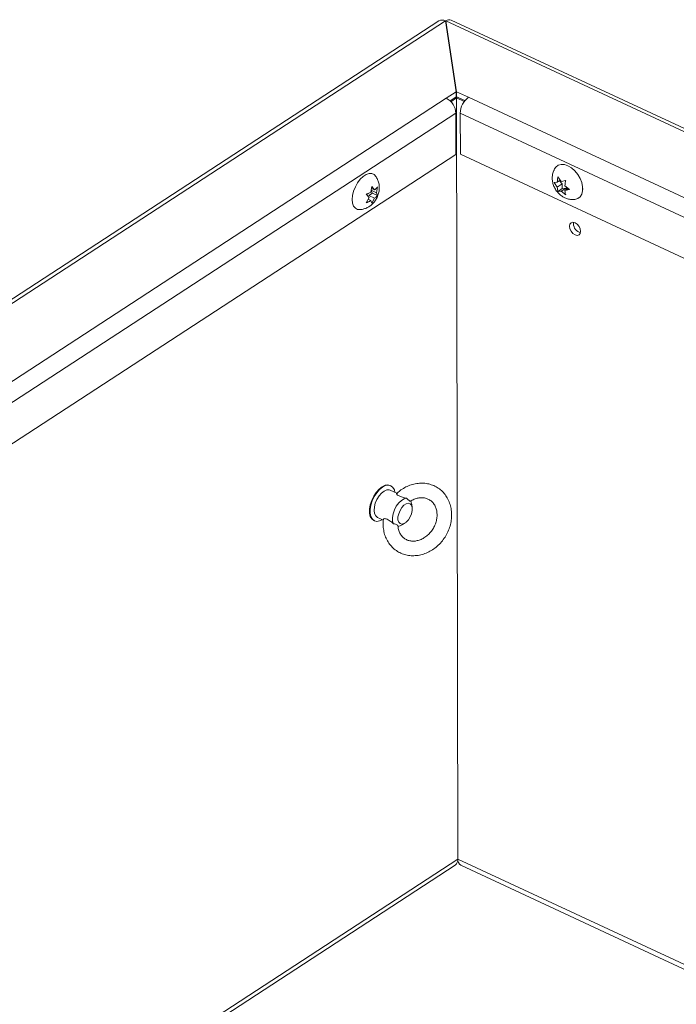
# Paper-space layout 'Top Level(2)' of a CAD drawing. Units: inches. Extents: x 0.1 to 11.1, y 0.2 to 8.4.
# Drawn here: x 7.4 to 8.2, y 6.1 to 7.3 of the extents above; entities that cross this region are included whole.
import ezdxf

# ---------------------------------------------------------------- set-up
doc = ezdxf.new("R2010")
doc.units = ezdxf.units.IN
doc.header["$MEASUREMENT"] = 0

psp = doc.layouts.new('Top Level(2)')

# ---------------------------------------------------------------- linework, layer by layer
at = {"color": 7, "linetype": 'Continuous', "lineweight": 15}
for p, q in [((7.9135703, 7.3262354), (6.5264945, 6.4223857)), ((7.9224187, 7.3261816), (6.5282468, 6.4177079)), ((7.9224187, 7.3261816), (7.936127, 7.2349531)), ((7.936599, 7.2349751), (7.9228908, 7.3262038)), ((9.14461, 6.7574307), (7.9228908, 7.3262038)), ((7.9228962, 7.3230039), (7.9228908, 7.3262038)), ((9.1464067, 6.7609689), (7.9297723, 7.3273747)), ((6.5604768, 6.3385485), (7.9231997, 7.2265294)), ((7.9231997, 7.2265294), (7.936127, 7.2349531)), ((7.9361382, 7.2284021), (7.9280884, 7.2231568)), ((7.9291983, 7.2220473), (7.9366055, 7.226874)), ((7.934965, 7.2276377), (7.9366055, 7.226874)), ((7.9361382, 7.2284021), (7.936127, 7.2349531)), ((7.9366102, 7.2284243), (7.9361327, 7.231602)), ((7.936599, 7.2349751), (7.9518596, 7.2278706)), ((7.9366102, 7.2284243), (7.936599, 7.2349751)), ((7.9379952, 7.2277794), (7.9366055, 7.226874)), ((7.9382792, 6.2455673), (7.9366055, 7.226874)), ((7.9366055, 7.226874), (7.9463905, 7.2223185)), ((7.9366102, 7.2284243), (7.9472402, 7.2234754)), ((7.9518596, 7.2278706), (9.1128837, 6.6873543)), ((7.9356221, 7.2071961), (6.5698049, 6.317199)), ((7.9356221, 7.2071961), (7.9357129, 7.1539957)), ((7.9414701, 7.1542652), (7.9413794, 7.2074655)), ((7.9357129, 7.1539957), (6.5882703, 6.2759718)), ((9.0966056, 6.6164903), (7.9414701, 7.1542652)), ((8.0673217, 7.1251707), (8.0713796, 7.1191453)), ((7.8260539, 7.1053602), (7.827402, 7.1128565)), ((7.8269526, 7.1103576), (7.8309016, 7.1085191)), ((7.827402, 7.1128565), (7.8309016, 7.1085191)), ((7.8346828, 7.1121744), (7.8333347, 7.1046781)), ((8.0623817, 7.1180896), (8.0664289, 7.1183231)), ((8.0664396, 7.1120643), (8.0623817, 7.1180896)), ((8.0702545, 7.1208159), (8.0664289, 7.1183231)), ((8.0728087, 7.1162145), (8.0664396, 7.1120643)), ((8.0728194, 7.1099557), (8.0673537, 7.1063941)), ((8.069223, 7.1201438), (8.0728087, 7.1162145)), ((8.0713796, 7.1191453), (8.0772337, 7.1205562)), ((8.0777701, 7.1107778), (8.0714009, 7.1066276)), ((8.0728087, 7.1162145), (8.0728194, 7.1099557)), ((8.0728194, 7.1099557), (8.0777701, 7.1107778)), ((8.0763409, 7.1137086), (8.0822058, 7.1088605)), ((8.0805796, 7.1102048), (8.0763516, 7.1074497)), ((8.0777701, 7.1107778), (8.0791457, 7.1092704)), ((8.0992102, 7.1088162), (8.0991136, 7.111995)), ((7.8020748, 7.0980945), (7.8020028, 7.0949078)), ((7.8236393, 7.0983604), (7.8201397, 7.1026978)), ((7.8201581, 7.0918571), (7.8236393, 7.0983604)), ((7.8234014, 7.1011787), (7.8282491, 7.1043376)), ((7.8234014, 7.1011787), (7.8309201, 7.0976783)), ((7.8282491, 7.1043376), (7.826396, 7.1072628)), ((7.8265032, 7.1078586), (7.8333347, 7.1046781)), ((7.8309201, 7.0976783), (7.8274389, 7.0911751)), ((7.8282491, 7.1043376), (7.8347013, 7.1013338)), ((7.8333347, 7.1046781), (7.8347013, 7.1013338)), ((8.0714009, 7.1066276), (8.0673537, 7.1063941)), ((8.0772658, 7.1017795), (8.0714009, 7.1066276)), ((8.0822058, 7.1088605), (8.0763516, 7.1074497)), ((7.8224788, 7.0961924), (7.8260724, 7.0945195)), ((7.8274389, 7.0911751), (7.8260724, 7.0945195)), ((8.0872793, 7.0648352), (8.0874893, 7.0666345)), ((7.8604278, 6.7167764), (7.8509003, 6.7212119)), ((7.8517646, 6.7270143), (7.8509853, 6.7273771)), ((7.8793608, 6.6987531), (7.8787347, 6.7032751)), ((7.8298825, 6.6820486), (7.8306619, 6.6816858)), ((7.8345457, 6.6860823), (7.8421605, 6.6825372)), ((7.8661899, 6.6763289), (7.8700533, 6.6787607)), ((6.8533234, 5.5330424), (7.9347516, 6.2377251)), ((7.9381704, 6.2438019), (7.9383903, 6.2436996)), ((7.9382211, 6.2442585), (7.9383377, 6.2442042)), ((7.9419242, 6.2376798), (9.0934991, 5.7015625))]:
    psp.add_line(p, q, dxfattribs=at)
at = {"color": 8, "linetype": 'Continuous', "lineweight": 15}
for p, q in [((9.1054875, 6.6655133), (7.9413794, 7.2074655)), ((6.851663, 5.5375038), (7.9382792, 6.2455673)), ((7.9382792, 6.2455673), (9.0958786, 5.7066454))]:
    psp.add_line(p, q, dxfattribs=at)
at = {"color": 7, "linetype": 'Continuous', "lineweight": 15, "flags": 128}
for points in [[(8.0629542, 7.135658), (8.0644317, 7.1377553), (8.0674748, 7.1401002), (8.0712545, 7.1411953), (8.0755513, 7.140977), (8.0801154, 7.139458), (8.0846815, 7.1367264), (8.0889844, 7.1329411), (8.0927738, 7.1283221), (8.0958297, 7.1231378), (8.0979744, 7.1176895), (8.0990833, 7.1122938), (8.0990919, 7.1072643), (8.0979997, 7.1028934), (8.0958702, 7.0994349), (8.0928271, 7.09709), (8.0890474, 7.0959948), (8.0886747, 7.09596)], [(7.8109926, 7.082965), (7.8089949, 7.0831827), (7.8060734, 7.0846177), (7.8038534, 7.087315), (7.8024641, 7.0911175), (7.801986, 7.0958044), (7.802447, 7.1011031), (7.8038204, 7.106706), (7.8060262, 7.1122871), (7.8089363, 7.1175223), (7.8123817, 7.1221073), (7.8161619, 7.1257756), (7.8200575, 7.1283139), (7.8238418, 7.129575), (7.8272951, 7.1294853), (7.8302166, 7.1280502), (7.8314314, 7.1268415)], [(8.0960094, 7.0521028), (8.0965503, 7.0548506), (8.0959992, 7.0581067), (8.0944401, 7.0613756), (8.0921102, 7.0641593), (8.0893644, 7.0660342), (8.0866207, 7.066715), (8.0842966, 7.0660978), (8.0827462, 7.0642767), (8.0822053, 7.0615289), (8.0827564, 7.0582728), (8.0843156, 7.0550041), (8.0866454, 7.0522203), (8.0893912, 7.0503453), (8.092135, 7.0496647), (8.094459, 7.0502818), (8.0960094, 7.0521028)], [(7.8509853, 6.7273771), (7.8479119, 6.7280793), (7.8442665, 6.7274894), (7.8403983, 6.7255757), (7.8365322, 6.7224496), (7.8328929, 6.7182926), (7.8296918, 6.7133465), (7.827115, 6.7078986), (7.8253123, 6.7022656), (7.8243884, 6.6967747), (7.8243969, 6.6917452), (7.8253375, 6.6874694), (7.8271555, 6.6841956), (7.8297451, 6.6821143), (7.8298825, 6.6820486)], [(7.8571249, 6.718314), (7.8563096, 6.7215934), (7.8544916, 6.7248672), (7.851902, 6.7269486), (7.8486912, 6.7277165), (7.8450458, 6.7271266), (7.8411776, 6.7252129), (7.8373115, 6.7220868), (7.8336722, 6.7179298), (7.8304711, 6.7129837), (7.8278944, 6.7075358), (7.8260916, 6.7019028), (7.8251677, 6.6964119), (7.8251762, 6.6913824), (7.8261168, 6.6871065), (7.8279348, 6.6838328), (7.8305244, 6.6817515), (7.8337352, 6.6809835), (7.8373806, 6.6815735), (7.8407703, 6.6831844)], [(7.8509003, 6.7212119), (7.8495684, 6.7216427), (7.8464852, 6.7215269), (7.843123, 6.720085), (7.8397312, 6.717424), (7.8365612, 6.7137412), (7.8338482, 6.7093098)], [(7.8338482, 6.7093098), (7.8317934, 6.7044585), (7.8305493, 6.6995469), (7.830208, 6.6949394), (7.8307949, 6.6909778), (7.8322664, 6.6879558), (7.8345135, 6.6860974), (7.8345457, 6.6860823)], [(7.8552909, 6.6779134), (7.8541088, 6.6814243), (7.853893, 6.6858181), (7.8546602, 6.6907487), (7.8563501, 6.6958279), (7.8588297, 6.7006555), (7.8619036, 6.7048517), (7.8653298, 6.7080857), (7.8688384, 6.7101029), (7.8721532, 6.7107446)], [(7.8659556, 6.6987989), (7.8636075, 6.6950602), (7.861904, 6.6909104), (7.8610118, 6.6867554), (7.8610182, 6.6830022), (7.8619226, 6.6800181), (7.8636365, 6.6780951), (7.865992, 6.6774216), (7.8687587, 6.6780633), (7.8716658, 6.6799576), (7.8744285, 6.6829189), (7.8767766, 6.6866575), (7.8784801, 6.6908074), (7.8793723, 6.6949622), (7.8793659, 6.6987154), (7.8784615, 6.7016997), (7.8767476, 6.7036226), (7.8743921, 6.7042962), (7.8716253, 6.7036544), (7.8687183, 6.7017602), (7.8659556, 6.6987989)], [(7.8774629, 6.7073566), (7.878645, 6.7038457), (7.8787347, 6.7032751)], [(7.8661899, 6.6763289), (7.8639154, 6.6751672), (7.8606006, 6.6745255)]]:
    psp.add_lwpolyline(points, dxfattribs=at)
at = {"color": 7, "linetype": 'Continuous', "lineweight": 15}
for centre, radius, start, end in [((7.9179472, 7.3184272), 0.0089513, 60.0307539, 119.2733237), ((7.9273642, 7.3207195), 0.0070774, 70.1083045, 129.2039267), ((7.9126709, 7.2061066), 0.022977, 2.7177003, 62.7268437), ((7.9677124, 7.2068345), 0.0263406, 127.0017616, 178.6273462), ((8.0997683, 7.065063), 0.0124911, 181.0447518, 254.0715584), ((7.9293514, 6.2448688), 0.008955, 307.0870598, 4.4740251), ((7.9463423, 6.2445075), 0.0081325, 172.5118482, 237.0936317)]:
    psp.add_arc(centre, radius, start, end, dxfattribs=at)
for points, knots in [([(8.0630299, 7.1355866), (8.0624566, 7.1345215), (8.0611146, 7.1320286), (8.0600733, 7.1276611), (8.0597512, 7.1227658), (8.0603948, 7.1177678), (8.0620072, 7.1127558), (8.0646763, 7.1078452), (8.068305, 7.1034733), (8.072268, 7.1002812), (8.0764937, 7.0979181), (8.0809696, 7.0964008), (8.0852286, 7.0957067), (8.0877298, 7.0959928), (8.0885294, 7.0960842)], [0, 0, 0, 0, 0.063533456, 0.148701523, 0.233829497, 0.321007781, 0.412417058, 0.509685388, 0.613673251, 0.709608498, 0.776055331, 0.867685566, 0.95770134, 1, 1, 1, 1]), ([(7.8110318, 7.0829923), (7.8111196, 7.0829843), (7.8127857, 7.0828327), (7.8160047, 7.0834643), (7.8204374, 7.0848568), (7.8245031, 7.0871506), (7.828191, 7.0901826), (7.8314748, 7.0940309), (7.8342394, 7.098731), (7.8361548, 7.1039971), (7.836844, 7.108299), (7.836971, 7.1126114), (7.8365213, 7.1168088), (7.8347488, 7.1217783), (7.8330164, 7.1250763), (7.8316281, 7.1265093), (7.8313998, 7.126745)], [0, 0, 0, 0, 0.004477571, 0.084917114, 0.162988008, 0.240535857, 0.319995538, 0.404373675, 0.496040402, 0.59543669, 0.68719009, 0.715716808, 0.814525724, 0.898806112, 0.983358419, 1, 1, 1, 1]), ([(8.0664289, 7.1183231), (8.0665199, 7.1197255), (8.0666693, 7.1220289), (8.0671383, 7.1242874), (8.0673217, 7.1251707)], [0, 0, 0, 0, 0.608855584, 1, 1, 1, 1]), ([(7.8309016, 7.1085191), (7.8318038, 7.1092101), (7.8332088, 7.1102861), (7.8342944, 7.1116768), (7.8346828, 7.1121744)], [0, 0, 0, 0, 0.642185007, 1, 1, 1, 1]), ([(8.0673537, 7.1063941), (8.0672618, 7.1066944), (8.0670606, 7.1073522), (8.0666473, 7.1092295), (8.0665298, 7.1108336), (8.0664396, 7.1120643)], [0, 0, 0, 0, 0.163629393, 0.358363994, 1, 1, 1, 1]), ([(8.0772337, 7.1205562), (8.0771439, 7.1201412), (8.0769532, 7.1192601), (8.0765633, 7.1169873), (8.076436, 7.1151098), (8.0763409, 7.1137086)], [0, 0, 0, 0, 0.184236892, 0.391186041, 1, 1, 1, 1]), ([(7.8201397, 7.1026978), (7.8205217, 7.1028276), (7.8213303, 7.1031025), (7.8233458, 7.1038989), (7.8248984, 7.1047367), (7.8260539, 7.1053602)], [0, 0, 0, 0, 0.186365302, 0.394461763, 1, 1, 1, 1]), ([(7.8347013, 7.1013338), (7.8345304, 7.1011021), (7.8341565, 7.100595), (7.8329764, 7.0992845), (7.8318131, 7.0983758), (7.8309201, 7.0976783)], [0, 0, 0, 0, 0.163587152, 0.357989078, 1, 1, 1, 1]), ([(8.0763516, 7.1074497), (8.0764322, 7.1062159), (8.0765579, 7.1042933), (8.077079, 7.1024426), (8.0772658, 7.1017795)], [0, 0, 0, 0, 0.641754269, 1, 1, 1, 1]), ([(7.8260724, 7.0945195), (7.8249179, 7.0938919), (7.8230115, 7.0928555), (7.8209652, 7.0921395), (7.8201581, 7.0918571)], [0, 0, 0, 0, 0.605592089, 1, 1, 1, 1]), ([(7.8422676, 6.6835319), (7.8421571, 6.6826163), (7.8417454, 6.6792087), (7.841882, 6.6732782), (7.8431144, 6.6659685), (7.8455296, 6.6591047), (7.8490204, 6.652896), (7.8534879, 6.6475165), (7.8587899, 6.6431079), (7.8647694, 6.6397735), (7.8712605, 6.6375812), (7.8780981, 6.6365689), (7.8851191, 6.6367505), (7.8921598, 6.6381189), (7.8990518, 6.6406434), (7.9056233, 6.6442658), (7.9117066, 6.6488978), (7.9171437, 6.6544243), (7.9217928, 6.6607068), (7.9255314, 6.6675892), (7.928257, 6.6749009), (7.9298897, 6.6824595), (7.9303735, 6.6900717), (7.929681, 6.6975353), (7.9278194, 6.7046427), (7.9248366, 6.7111895), (7.920822, 6.7169875), (7.9159022, 6.7218778), (7.9102277, 6.7257392), (7.9039616, 6.7284866), (7.8972699, 6.7300692), (7.8903165, 6.7304618), (7.8832657, 6.7296603), (7.8762767, 6.7276903), (7.8695464, 6.7245682), (7.8638353, 6.7209192), (7.8606765, 6.7180377), (7.8593827, 6.7168574)], [0, 0, 0, 0, 0.011201089, 0.041691662, 0.071648465, 0.100960292, 0.129635677, 0.157749727, 0.185449422, 0.212943672, 0.2404663, 0.26824288, 0.296498723, 0.325395773, 0.35500869, 0.385319681, 0.416230854, 0.447587998, 0.479205188, 0.510886892, 0.542442912, 0.573698901, 0.604509913, 0.634763383, 0.664387804, 0.693364165, 0.721733814, 0.749609899, 0.777173878, 0.804657614, 0.832281496, 0.860282271, 0.888856048, 0.918121731, 0.948105187, 0.978744397, 1, 1, 1, 1]), ([(7.8593739, 6.7168678), (7.8593418, 6.7168642), (7.8590314, 6.7168296), (7.8596547, 6.7155855), (7.8606206, 6.7148826), (7.8628189, 6.7135506), (7.8662466, 6.7123856), (7.8695583, 6.7114833), (7.8717174, 6.7108686), (7.8721532, 6.7107446)], [0, 0, 0, 0, 0.006182812, 0.059795934, 0.166052579, 0.31120689, 0.54637685, 0.908446929, 1, 1, 1, 1]), ([(7.8773146, 6.7070491), (7.8776006, 6.707256), (7.8793549, 6.7085256), (7.8829781, 6.7100421), (7.8879511, 6.7113879), (7.8928665, 6.7116138), (7.8975292, 6.7107907), (7.901825, 6.7088741), (7.9055684, 6.7058553), (7.9085226, 6.7018308), (7.9105122, 6.6970305), (7.9114668, 6.6917126), (7.9113762, 6.6860999), (7.910256, 6.6804063), (7.9081529, 6.6748537), (7.9051532, 6.6696655), (7.9013856, 6.6650528), (7.8970163, 6.6611993), (7.892239, 6.6582483), (7.8872583, 6.656295), (7.8822689, 6.6553871), (7.8774363, 6.6555384), (7.872891, 6.6567612), (7.8687733, 6.659085), (7.8652849, 6.6624934), (7.8627023, 6.6668379), (7.861192, 6.6711905), (7.8609773, 6.6740626), (7.8608927, 6.6751943)], [0, 0, 0, 0, 0.008177417, 0.050174036, 0.089854647, 0.127327132, 0.16321589, 0.19870085, 0.235220801, 0.273452902, 0.313225689, 0.35466271, 0.397856494, 0.442632971, 0.488532111, 0.534898852, 0.580979335, 0.626017033, 0.669350432, 0.710511482, 0.749343256, 0.786130819, 0.821708501, 0.857414653, 0.894592183, 0.933387882, 0.973752513, 1, 1, 1, 1]), ([(7.8721532, 6.7107446), (7.8727981, 6.7100623), (7.8739379, 6.7088565), (7.875502, 6.7078636), (7.8766662, 6.7068484), (7.8771117, 6.7071494), (7.8772023, 6.7072106)], [0, 0, 0, 0, 0.429286836, 0.75880565, 0.950937253, 1, 1, 1, 1]), ([(7.8552909, 6.6779134), (7.8548844, 6.6782437), (7.8530569, 6.6797283), (7.8503618, 6.6818667), (7.847249, 6.6837615), (7.8449298, 6.6845287), (7.8434033, 6.6845815), (7.8422353, 6.6840636), (7.8423146, 6.6836208), (7.8423319, 6.6835242)], [0, 0, 0, 0, 0.101774128, 0.457557066, 0.666052563, 0.811117464, 0.916692283, 0.98184417, 1, 1, 1, 1]), ([(7.8606512, 6.6751772), (7.8606674, 6.6752836), (7.8607539, 6.6758511), (7.8593819, 6.6766005), (7.8577201, 6.6774246), (7.8561577, 6.677739), (7.8552909, 6.6779134)], [0, 0, 0, 0, 0.049201996, 0.262557321, 0.590865778, 1, 1, 1, 1])]:
    psp.add_open_spline(points, degree=3, knots=knots, dxfattribs=at)

doc.saveas('drawing.dxf')
